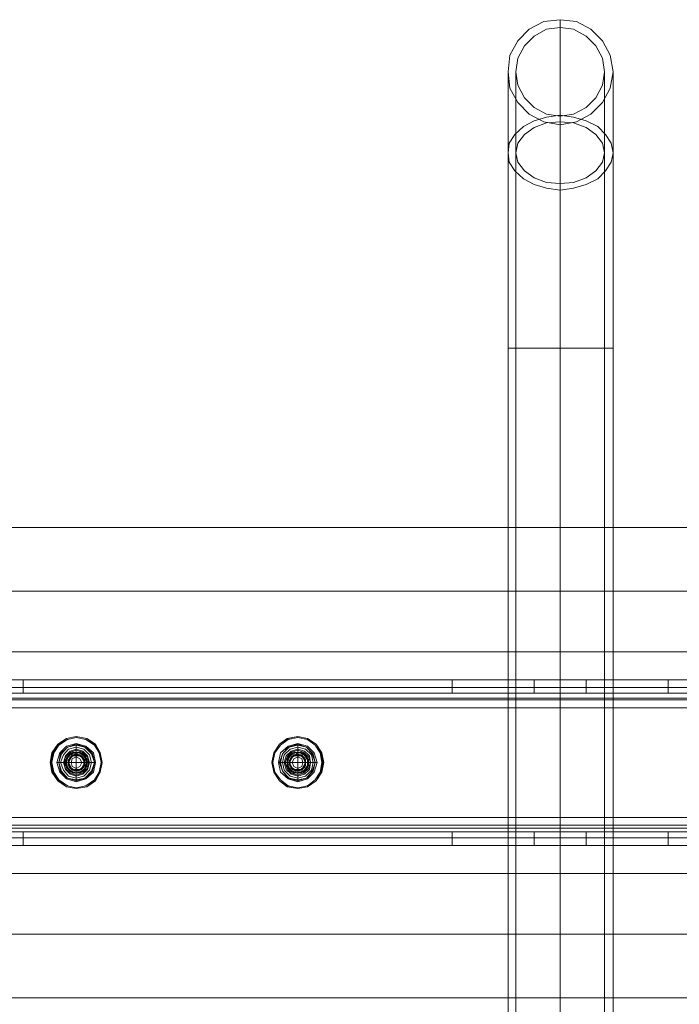
# Model space of a CAD drawing. Units: millimetres. Extents: x -1228 to 5769, y -24 to 2975.
# Drawn here: x 3474 to 3713, y 1388 to 1744 of the extents above; entities that cross this region are included whole.
import ezdxf

# ---------------------------------------------------------------- set-up
doc = ezdxf.new("R2010")
doc.units = ezdxf.units.MM
doc.layers.add('robinia stolpe', color=32, linetype='Continuous', lineweight=9)
doc.layers.add('stål', color=253, linetype='Continuous', lineweight=9)

msp = doc.modelspace()

# ---------------------------------------------------------------- linework, layer by layer
at = {"layer": 'robinia stolpe', "flags": 128}
for points in [[(271.34, 1560.68), (271.34, 1539.06), (2770.11, 1539.06), (2770.11, 1537.67), (3869.39, 1537.67), (3869.39, 1553.71), (4269.29, 1553.71), (4269.29, 1560.68)], [(3492.85, 1475.61), (3493.2, 1477), (3494.6, 1477.7), (3495.99, 1477), (3496.69, 1475.61), (3495.99, 1474.21), (3494.6, 1473.52), (3493.2, 1474.21), (3492.85, 1475.61)], [(3496.69, 1475.61), (3495.99, 1477), (3494.6, 1477.7), (3493.2, 1477), (3492.85, 1475.61), (3493.2, 1474.21), (3494.6, 1473.52), (3495.99, 1474.21), (3496.69, 1475.61)], [(3572.69, 1475.61), (3573.39, 1477), (3574.79, 1477.7), (3576.18, 1477), (3576.53, 1475.61), (3576.18, 1474.21), (3574.79, 1473.52), (3573.39, 1474.21), (3572.69, 1475.61)], [(3576.53, 1475.61), (3576.18, 1477), (3574.79, 1477.7), (3573.39, 1477), (3572.69, 1475.61), (3573.39, 1474.21), (3574.79, 1473.52), (3576.18, 1474.21), (3576.53, 1475.61)], [(4269.29, 1390.54), (271.34, 1390.54), (271.34, 1413.55), (4269.29, 1413.55)]]:
    msp.add_lwpolyline(points, close=True, dxfattribs=at)
for points in [[(271.34, 1537.67), (271.34, 1560.68), (4269.29, 1560.68), (4269.29, 1537.67)], [(271.34, 1498.27), (271.34, 1537.67), (4269.29, 1537.67), (4269.29, 1498.27)], [(2770.11, 1537.67), (2770.11, 1498.27), (3869.39, 1498.27), (3869.39, 1537.67)], [(3894.5, 1498.27), (3894.5, 1515.7), (3444.74, 1515.7), (3444.74, 1498.27)], [(2770.11, 1498.27), (2770.11, 1452.95), (3869.39, 1452.95), (3869.39, 1498.27)], [(3492.85, 1475.61), (3494.6, 1475.61), (3494.6, 1477.7)], [(3496.69, 1475.61), (3494.6, 1475.61), (3494.6, 1473.52)], [(3572.69, 1475.61), (3574.79, 1475.61), (3574.79, 1477.7)], [(3576.53, 1475.61), (3574.79, 1475.61), (3574.79, 1473.52)], [(271.34, 1413.55), (271.34, 1452.95), (546.08, 1452.95), (546.08, 1435.51), (995.83, 1435.51), (995.83, 1452.95), (3444.74, 1452.95), (3444.74, 1435.51), (3894.5, 1435.51), (3894.5, 1452.95), (4269.29, 1452.95), (4269.29, 1413.55)], [(2770.11, 1452.95), (2770.11, 1413.55), (3869.39, 1413.55), (3869.39, 1452.95)], [(2770.11, 1413.55), (2770.11, 1412.15), (271.34, 1412.15), (271.34, 1390.54), (4269.29, 1390.54), (4269.29, 1397.51), (3869.39, 1397.51), (3869.39, 1413.55)]]:
    msp.add_lwpolyline(points, dxfattribs=at)
at = {"layer": 'stål', "flags": 128}
for points in [[(3650.79, 1725.59), (3651.49, 1731.52), (3654.28, 1736.75), (3658.46, 1740.93), (3663.69, 1743.72), (3669.62, 1744.42), (3675.55, 1743.72), (3680.77, 1740.93), (3684.96, 1736.75), (3687.75, 1731.52), (3688.79, 1725.59), (3687.75, 1719.66), (3684.96, 1714.43), (3680.77, 1710.25), (3675.55, 1707.46), (3669.62, 1706.41), (3663.69, 1707.46), (3658.46, 1710.25), (3654.28, 1714.43), (3651.49, 1719.66), (3650.79, 1725.59)], [(3688.79, 1725.59), (3687.75, 1731.52), (3684.96, 1736.75), (3680.77, 1740.93), (3675.55, 1743.72), (3669.62, 1744.42), (3663.69, 1743.72), (3658.46, 1740.93), (3654.28, 1736.75), (3651.49, 1731.52), (3650.79, 1725.59), (3651.49, 1719.66), (3654.28, 1714.43), (3658.46, 1710.25), (3663.69, 1707.46), (3669.62, 1706.41), (3675.55, 1707.46), (3680.77, 1710.25), (3684.96, 1714.43), (3687.75, 1719.66), (3688.79, 1725.59)], [(3685.66, 1725.59), (3684.96, 1730.47), (3682.52, 1735), (3679.03, 1738.49), (3674.5, 1740.93), (3669.62, 1741.63), (3664.74, 1740.93), (3660.2, 1738.49), (3656.72, 1735), (3654.28, 1730.47), (3653.58, 1725.59), (3654.28, 1720.71), (3656.72, 1716.18), (3660.2, 1712.69), (3664.74, 1710.25), (3669.62, 1709.55), (3674.5, 1710.25), (3679.03, 1712.69), (3682.52, 1716.18), (3684.96, 1720.71), (3685.66, 1725.59)], [(3685.66, 1725.59), (3684.96, 1730.47), (3682.52, 1735), (3679.03, 1738.49), (3674.5, 1740.93), (3669.62, 1741.63), (3664.74, 1740.93), (3660.2, 1738.49), (3656.72, 1735), (3654.28, 1730.47), (3653.58, 1725.59), (3654.28, 1720.71), (3656.72, 1716.18), (3660.2, 1712.69), (3664.74, 1710.25), (3669.62, 1709.55), (3674.5, 1710.25), (3679.03, 1712.69), (3682.52, 1716.18), (3684.96, 1720.71), (3685.66, 1725.59)], [(3650.79, 1696.3), (3651.14, 1699.79), (3653.23, 1702.93), (3656.37, 1705.72), (3660.2, 1707.81), (3664.74, 1709.2), (3669.62, 1709.9), (3674.5, 1709.2), (3679.03, 1707.81), (3683.22, 1705.72), (3686, 1702.93), (3688.1, 1699.79), (3688.79, 1696.3), (3688.1, 1692.82), (3686, 1689.68), (3683.22, 1686.89), (3679.03, 1684.8), (3674.5, 1683.4), (3669.62, 1682.71), (3664.74, 1683.4), (3660.2, 1684.8), (3656.37, 1686.89), (3653.23, 1689.68), (3651.14, 1692.82), (3650.79, 1696.3)], [(3653.58, 1696.3), (3654.28, 1699.79), (3656.72, 1702.93), (3660.2, 1705.37), (3664.74, 1707.11), (3669.62, 1707.46), (3674.5, 1707.11), (3679.03, 1705.37), (3682.52, 1702.93), (3684.96, 1699.79), (3685.66, 1696.3), (3684.96, 1692.82), (3682.52, 1689.68), (3679.03, 1687.24), (3674.5, 1685.49), (3669.62, 1685.15), (3664.74, 1685.49), (3660.2, 1687.24), (3656.72, 1689.68), (3654.28, 1692.82), (3653.58, 1696.3)], [(3669.62, 1625.53), (3669.62, 1325.69)], [(3669.62, 1625.53), (3669.62, 1325.69)], [(3469.84, 1495.48), (3869.39, 1495.48), (3869.39, 1455.73), (3469.84, 1455.73), (3869.39, 1455.73), (3869.39, 1495.48)], [(3504.01, 1475.61), (3503.31, 1479.09), (3501.57, 1482.23), (3498.43, 1484.32), (3494.6, 1485.02), (3491.11, 1484.32), (3487.97, 1482.23), (3485.88, 1479.09), (3485.18, 1475.61), (3485.88, 1472.12), (3487.97, 1468.98), (3491.11, 1466.89), (3494.6, 1466.19), (3498.43, 1466.89), (3501.57, 1468.98), (3503.31, 1472.12), (3504.01, 1475.61)], [(3485.18, 1475.61), (3485.88, 1479.09), (3487.97, 1482.23), (3491.11, 1484.32), (3494.6, 1485.02), (3498.43, 1484.32), (3501.57, 1482.23), (3503.31, 1479.09), (3504.01, 1475.61), (3503.31, 1472.12), (3501.57, 1468.98), (3498.43, 1466.89), (3494.6, 1466.19), (3491.11, 1466.89), (3487.97, 1468.98), (3485.88, 1472.12), (3485.18, 1475.61)], [(3485.53, 1475.61), (3486.23, 1479.09), (3488.32, 1482.23), (3491.11, 1484.32), (3494.6, 1485.02), (3498.43, 1484.32), (3501.22, 1482.23), (3503.31, 1479.09), (3504.01, 1475.61), (3503.31, 1472.12), (3501.22, 1468.98), (3498.43, 1466.89), (3494.6, 1466.19), (3491.11, 1466.89), (3488.32, 1468.98), (3486.23, 1472.12), (3485.53, 1475.61)], [(3485.53, 1475.61), (3486.23, 1479.09), (3488.32, 1482.23), (3491.11, 1484.32), (3494.6, 1485.02), (3498.43, 1484.32), (3501.22, 1482.23), (3503.31, 1479.09), (3504.01, 1475.61), (3503.31, 1472.12), (3501.22, 1468.98), (3498.43, 1466.89), (3494.6, 1466.19), (3491.11, 1466.89), (3488.32, 1468.98), (3486.23, 1472.12), (3485.53, 1475.61)], [(3503.66, 1475.61), (3502.96, 1479.09), (3501.22, 1481.88), (3498.08, 1483.98), (3494.6, 1484.67), (3491.46, 1483.98), (3488.32, 1481.88), (3486.58, 1479.09), (3485.88, 1475.61), (3486.58, 1472.12), (3488.32, 1469.33), (3491.46, 1467.24), (3494.6, 1466.54), (3498.08, 1467.24), (3501.22, 1469.33), (3502.96, 1472.12), (3503.66, 1475.61)], [(3485.88, 1475.61), (3486.58, 1479.09), (3488.32, 1481.88), (3491.46, 1483.98), (3494.6, 1484.67), (3498.08, 1483.98), (3501.22, 1481.88), (3502.96, 1479.09), (3503.66, 1475.61), (3502.96, 1472.12), (3501.22, 1469.33), (3498.08, 1467.24), (3494.6, 1466.54), (3491.46, 1467.24), (3488.32, 1469.33), (3486.58, 1472.12), (3485.88, 1475.61)], [(3501.57, 1475.61), (3500.87, 1479.09), (3498.08, 1481.53), (3494.6, 1482.58), (3491.11, 1481.53), (3488.67, 1479.09), (3487.62, 1475.61), (3488.67, 1472.12), (3491.11, 1469.68), (3494.6, 1468.63), (3498.08, 1469.68), (3500.87, 1472.12), (3501.57, 1475.61)], [(3488.32, 1475.61), (3489.02, 1478.75), (3491.46, 1481.19), (3494.6, 1482.23), (3498.08, 1481.19), (3500.52, 1478.75), (3501.22, 1475.61), (3500.52, 1472.47), (3498.08, 1470.03), (3494.6, 1468.98), (3491.46, 1470.03), (3489.02, 1472.47), (3488.32, 1475.61)], [(3494.6, 1485.02), (3494.6, 1484.67)], [(3584.2, 1475.61), (3583.5, 1479.09), (3581.41, 1482.23), (3578.27, 1484.32), (3574.79, 1485.02), (3570.95, 1484.32), (3568.16, 1482.23), (3566.07, 1479.09), (3565.37, 1475.61), (3566.07, 1472.12), (3568.16, 1468.98), (3570.95, 1466.89), (3574.79, 1466.19), (3578.27, 1466.89), (3581.41, 1468.98), (3583.5, 1472.12), (3584.2, 1475.61)], [(3565.37, 1475.61), (3566.07, 1479.09), (3568.16, 1482.23), (3570.95, 1484.32), (3574.79, 1485.02), (3578.27, 1484.32), (3581.41, 1482.23), (3583.5, 1479.09), (3584.2, 1475.61), (3583.5, 1472.12), (3581.41, 1468.98), (3578.27, 1466.89), (3574.79, 1466.19), (3570.95, 1466.89), (3568.16, 1468.98), (3566.07, 1472.12), (3565.37, 1475.61)], [(3565.37, 1475.61), (3566.07, 1479.09), (3568.16, 1482.23), (3571.3, 1484.32), (3574.79, 1485.02), (3578.27, 1484.32), (3581.41, 1482.23), (3583.15, 1479.09), (3583.85, 1475.61), (3583.15, 1472.12), (3581.41, 1468.98), (3578.27, 1466.89), (3574.79, 1466.19), (3571.3, 1466.89), (3568.16, 1468.98), (3566.07, 1472.12), (3565.37, 1475.61)], [(3565.37, 1475.61), (3566.07, 1479.09), (3568.16, 1482.23), (3571.3, 1484.32), (3574.79, 1485.02), (3578.27, 1484.32), (3581.41, 1482.23), (3583.15, 1479.09), (3583.85, 1475.61), (3583.15, 1472.12), (3581.41, 1468.98), (3578.27, 1466.89), (3574.79, 1466.19), (3571.3, 1466.89), (3568.16, 1468.98), (3566.07, 1472.12), (3565.37, 1475.61)], [(3583.5, 1475.61), (3582.8, 1479.09), (3581.06, 1481.88), (3578.27, 1483.98), (3574.79, 1484.67), (3571.3, 1483.98), (3568.51, 1481.88), (3566.42, 1479.09), (3565.72, 1475.61), (3566.42, 1472.12), (3568.51, 1469.33), (3571.3, 1467.24), (3574.79, 1466.54), (3578.27, 1467.24), (3581.06, 1469.33), (3582.8, 1472.12), (3583.5, 1475.61)], [(3565.72, 1475.61), (3566.42, 1479.09), (3568.51, 1481.88), (3571.3, 1483.98), (3574.79, 1484.67), (3578.27, 1483.98), (3581.06, 1481.88), (3582.8, 1479.09), (3583.5, 1475.61), (3582.8, 1472.12), (3581.06, 1469.33), (3578.27, 1467.24), (3574.79, 1466.54), (3571.3, 1467.24), (3568.51, 1469.33), (3566.42, 1472.12), (3565.72, 1475.61)], [(3581.76, 1475.61), (3580.71, 1479.09), (3578.27, 1481.53), (3574.79, 1482.58), (3571.3, 1481.53), (3568.51, 1479.09), (3567.81, 1475.61), (3568.51, 1472.12), (3571.3, 1469.68), (3574.79, 1468.63), (3578.27, 1469.68), (3580.71, 1472.12), (3581.76, 1475.61)], [(3568.16, 1475.61), (3569.21, 1478.75), (3571.3, 1481.19), (3574.79, 1482.23), (3577.92, 1481.19), (3580.36, 1478.75), (3581.06, 1475.61), (3580.36, 1472.47), (3577.92, 1470.03), (3574.79, 1468.98), (3571.3, 1470.03), (3569.21, 1472.47), (3568.16, 1475.61)], [(3574.79, 1485.02), (3574.79, 1484.67)], [(3501.22, 1475.61), (3500.18, 1478.75), (3497.73, 1481.19), (3494.6, 1481.88), (3491.46, 1481.19), (3489.37, 1478.75), (3488.32, 1475.61), (3489.37, 1472.47), (3491.46, 1470.03), (3494.6, 1469.33), (3497.73, 1470.03), (3500.18, 1472.47), (3501.22, 1475.61)], [(3500.18, 1475.61), (3499.48, 1478.4), (3497.39, 1480.49), (3494.6, 1481.19), (3491.81, 1480.49), (3490.06, 1478.4), (3489.02, 1475.61), (3490.06, 1472.82), (3491.81, 1470.73), (3494.6, 1470.03), (3497.39, 1470.73), (3499.48, 1472.82), (3500.18, 1475.61)], [(3499.48, 1475.61), (3498.78, 1478.05), (3497.04, 1479.79), (3494.6, 1480.49), (3492.5, 1479.79), (3490.76, 1478.05), (3490.06, 1475.61), (3490.76, 1473.17), (3492.5, 1471.42), (3494.6, 1470.73), (3497.04, 1471.42), (3498.78, 1473.17), (3499.48, 1475.61)], [(3499.13, 1475.61), (3498.78, 1477.7), (3497.04, 1479.44), (3494.6, 1480.14), (3492.5, 1479.44), (3490.76, 1477.7), (3490.41, 1475.61), (3490.76, 1473.52), (3492.5, 1471.77), (3494.6, 1471.08), (3497.04, 1471.77), (3498.78, 1473.52), (3499.13, 1475.61)], [(3490.41, 1475.61), (3490.76, 1477.7), (3492.5, 1479.44), (3494.6, 1480.14), (3497.04, 1479.44), (3498.78, 1477.7), (3499.13, 1475.61), (3498.78, 1473.52), (3497.04, 1471.77), (3494.6, 1471.08), (3492.5, 1471.77), (3490.76, 1473.52), (3490.41, 1475.61)], [(3490.76, 1475.61), (3491.81, 1478.05), (3493.9, 1479.44), (3496.69, 1479.09), (3498.43, 1477), (3498.43, 1474.56), (3497.04, 1472.47), (3494.6, 1471.77), (3492.16, 1472.82), (3490.76, 1475.26), (3491.46, 1477.7), (3493.55, 1479.09), (3495.99, 1479.09), (3498.08, 1477.7), (3498.43, 1474.91), (3497.39, 1472.82), (3494.95, 1471.77), (3492.5, 1472.47), (3491.11, 1474.56), (3491.11, 1477.35), (3492.85, 1479.09), (3495.64, 1479.44), (3497.73, 1478.05), (3498.78, 1475.61), (3497.73, 1473.17), (3495.29, 1471.77), (3492.85, 1472.12), (3491.11, 1474.21), (3491.11, 1476.65), (3492.5, 1478.75), (3494.95, 1479.44), (3497.39, 1478.4), (3498.43, 1475.96), (3498.08, 1473.52), (3495.99, 1471.77), (3493.2, 1472.12), (3491.46, 1473.86), (3490.76, 1476.31), (3492.16, 1478.4), (3494.6, 1479.44), (3497.04, 1478.75), (3498.43, 1476.65), (3498.08, 1473.86), (3496.34, 1472.12), (3493.9, 1471.77), (3491.81, 1473.17), (3490.76, 1475.61), (3491.81, 1478.05), (3494.25, 1479.44), (3496.69, 1479.09), (3498.43, 1477), (3498.43, 1474.21), (3496.69, 1472.47), (3494.25, 1471.77), (3491.81, 1472.82), (3490.76, 1475.26), (3491.46, 1477.7), (3493.55, 1479.44), (3496.34, 1479.09), (3498.08, 1477.35), (3498.43, 1474.91), (3497.39, 1472.47), (3494.95, 1471.77), (3492.16, 1472.47), (3491.11, 1474.91), (3491.46, 1477.35), (3493.2, 1479.09), (3495.64, 1479.44), (3497.73, 1477.7), (3498.43, 1475.26), (3497.73, 1472.82), (3495.29, 1471.77), (3492.85, 1472.12), (3491.11, 1474.21), (3491.11, 1477), (3492.85, 1478.75), (3495.29, 1479.44), (3497.73, 1478.4), (3498.43, 1475.96), (3497.73, 1473.52), (3495.64, 1471.77), (3493.2, 1472.12), (3491.46, 1473.86), (3491.11, 1476.31), (3492.16, 1478.75), (3494.95, 1479.44), (3497.39, 1478.75), (3498.43, 1476.31), (3498.08, 1473.86), (3496.34, 1472.12), (3493.55, 1471.77), (3491.46, 1473.52), (3490.76, 1475.96), (3491.81, 1478.4), (3494.25, 1479.44), (3496.69, 1478.75), (3498.43, 1476.65), (3498.43, 1474.21), (3496.69, 1472.12), (3494.25, 1471.77), (3491.81, 1473.17), (3490.76, 1475.26), (3491.81, 1478.05), (3493.9, 1479.44), (3496.34, 1479.09), (3498.08, 1477.35), (3498.43, 1474.56), (3497.04, 1472.47), (3494.6, 1471.77), (3492.16, 1472.82), (3490.76, 1474.91), (3491.46, 1477.35), (3493.2, 1479.09), (3495.99, 1479.44), (3498.08, 1477.7), (3498.43, 1475.26), (3497.39, 1472.82), (3494.95, 1471.77), (3492.5, 1472.47), (3491.11, 1474.56), (3491.11, 1477), (3492.85, 1479.09), (3495.29, 1479.44), (3497.73, 1478.05), (3498.78, 1475.61), (3497.73, 1473.17), (3495.64, 1471.77), (3492.85, 1472.12), (3491.11, 1473.86), (3491.11, 1476.65), (3492.5, 1478.75), (3494.95, 1479.44), (3497.39, 1478.4), (3498.43, 1476.31), (3498.08, 1473.52), (3495.99, 1472.12), (3493.55, 1471.77), (3491.46, 1473.52), (3490.76, 1475.96), (3492.16, 1478.4), (3494.6, 1479.44), (3497.04, 1478.75), (3498.43, 1476.65), (3498.43, 1474.21), (3496.69, 1472.12), (3493.9, 1471.77), (3491.81, 1473.17), (3490.76, 1475.61)], [(3498.78, 1475.61), (3498.08, 1477.7), (3496.69, 1479.09), (3494.6, 1479.44), (3492.85, 1479.09), (3491.46, 1477.7), (3490.76, 1475.61), (3491.46, 1473.52), (3492.85, 1472.12), (3494.6, 1471.77), (3496.69, 1472.12), (3498.08, 1473.52), (3498.78, 1475.61)], [(3497.73, 1475.61), (3496.69, 1477.7), (3494.6, 1478.75), (3492.5, 1477.7), (3491.81, 1475.61), (3492.5, 1473.52), (3494.6, 1472.47), (3496.69, 1473.52), (3497.73, 1475.61)], [(3491.81, 1475.61), (3492.5, 1477.7), (3494.6, 1478.75), (3496.69, 1477.7), (3497.73, 1475.61), (3497.04, 1473.52), (3494.95, 1472.47), (3492.85, 1473.52), (3491.81, 1475.61), (3492.5, 1477.7), (3494.6, 1478.75), (3496.69, 1477.7), (3497.73, 1475.96), (3497.04, 1473.52), (3494.95, 1472.47), (3492.85, 1473.17), (3491.81, 1475.26), (3492.5, 1477.35), (3494.25, 1478.75), (3496.69, 1478.05), (3497.73, 1475.96), (3497.04, 1473.86), (3495.29, 1472.47), (3492.85, 1473.17), (3491.81, 1475.26), (3492.16, 1477.35), (3494.25, 1478.4), (3496.34, 1478.05), (3497.73, 1475.96), (3497.04, 1473.86), (3495.29, 1472.82), (3493.2, 1473.17), (3491.81, 1474.91), (3492.16, 1477.35), (3494.25, 1478.4), (3496.34, 1478.05), (3497.73, 1476.31), (3497.39, 1473.86), (3495.29, 1472.82), (3493.2, 1473.17), (3491.81, 1474.91), (3492.16, 1477), (3493.9, 1478.4), (3496.34, 1478.05), (3497.73, 1476.31), (3497.39, 1474.21), (3495.64, 1472.82), (3493.2, 1472.82), (3491.81, 1474.56), (3492.16, 1477), (3493.9, 1478.4), (3495.99, 1478.4), (3497.73, 1476.65), (3497.39, 1474.21), (3495.64, 1472.82), (3493.55, 1472.82), (3491.81, 1474.56), (3492.16, 1477), (3493.55, 1478.4), (3495.99, 1478.4), (3497.39, 1476.65), (3497.39, 1474.56), (3495.99, 1472.82), (3493.55, 1472.82), (3491.81, 1474.56), (3491.81, 1476.65), (3493.55, 1478.4), (3495.99, 1478.4), (3497.39, 1476.65), (3497.39, 1474.56), (3495.99, 1472.82), (3493.55, 1472.82), (3492.16, 1474.21), (3491.81, 1476.65), (3493.55, 1478.4), (3495.64, 1478.4), (3497.39, 1477), (3497.73, 1474.56), (3495.99, 1472.82), (3493.9, 1472.82), (3492.16, 1474.21), (3491.81, 1476.31), (3493.2, 1478.4), (3495.64, 1478.4), (3497.39, 1477), (3497.73, 1474.91), (3496.34, 1473.17), (3493.9, 1472.82), (3492.16, 1474.21), (3491.81, 1476.31), (3493.2, 1478.05), (3495.29, 1478.4), (3497.39, 1477.35), (3497.73, 1474.91), (3496.34, 1473.17), (3494.25, 1472.82), (3492.16, 1473.86), (3491.81, 1476.31), (3493.2, 1478.05), (3495.29, 1478.4), (3497.04, 1477.35), (3497.73, 1475.26), (3496.34, 1473.17), (3494.25, 1472.47), (3492.16, 1473.86), (3491.81, 1475.96), (3492.85, 1478.05), (3495.29, 1478.4), (3497.04, 1477.35), (3497.73, 1475.26), (3496.69, 1473.17), (3494.25, 1472.47), (3492.5, 1473.86), (3491.81, 1475.96), (3492.85, 1478.05), (3494.95, 1478.75), (3497.04, 1477.7), (3497.73, 1475.26), (3496.69, 1473.17), (3494.6, 1472.47), (3492.5, 1473.52), (3491.81, 1475.61), (3492.85, 1477.7), (3494.95, 1478.75), (3497.04, 1477.7), (3497.73, 1475.61), (3496.69, 1473.52), (3494.6, 1472.47), (3492.5, 1473.52), (3491.81, 1475.61)], [(3491.81, 1475.61), (3492.5, 1473.52), (3494.6, 1472.47), (3496.69, 1473.52), (3497.73, 1475.61), (3497.04, 1477.7), (3494.95, 1478.75), (3492.85, 1477.7), (3491.81, 1475.61), (3492.5, 1473.52), (3494.6, 1472.47), (3496.69, 1473.17), (3497.73, 1475.26), (3497.04, 1477.7), (3494.95, 1478.75), (3492.85, 1478.05), (3491.81, 1475.96), (3492.5, 1473.86), (3494.25, 1472.47), (3496.69, 1473.17), (3497.73, 1475.26), (3497.04, 1477.35), (3495.29, 1478.4), (3492.85, 1478.05), (3491.81, 1475.96), (3492.16, 1473.86), (3494.25, 1472.47), (3496.34, 1473.17), (3497.73, 1475.26), (3497.04, 1477.35), (3495.29, 1478.4), (3493.2, 1478.05), (3491.81, 1476.31), (3492.16, 1473.86), (3494.25, 1472.82), (3496.34, 1473.17), (3497.73, 1474.91), (3497.39, 1477.35), (3495.29, 1478.4), (3493.2, 1478.05), (3491.81, 1476.31), (3492.16, 1474.21), (3493.9, 1472.82), (3496.34, 1473.17), (3497.73, 1474.91), (3497.39, 1477), (3495.64, 1478.4), (3493.2, 1478.4), (3491.81, 1476.31), (3492.16, 1474.21), (3493.9, 1472.82), (3495.99, 1472.82), (3497.73, 1474.56), (3497.39, 1477), (3495.64, 1478.4), (3493.55, 1478.4), (3491.81, 1476.65), (3492.16, 1474.21), (3493.55, 1472.82), (3495.99, 1472.82), (3497.39, 1474.56), (3497.39, 1476.65), (3495.99, 1478.4), (3493.55, 1478.4), (3491.81, 1476.65), (3491.81, 1474.56), (3493.55, 1472.82), (3495.99, 1472.82), (3497.39, 1474.56), (3497.39, 1476.65), (3495.99, 1478.4), (3493.55, 1478.4), (3492.16, 1477), (3491.81, 1474.56), (3493.55, 1472.82), (3495.64, 1472.82), (3497.39, 1474.21), (3497.73, 1476.65), (3495.99, 1478.4), (3493.9, 1478.4), (3492.16, 1477), (3491.81, 1474.56), (3493.2, 1472.82), (3495.64, 1472.82), (3497.39, 1474.21), (3497.73, 1476.31), (3496.34, 1478.05), (3493.9, 1478.4), (3492.16, 1477), (3491.81, 1474.91), (3493.2, 1473.17), (3495.29, 1472.82), (3497.39, 1473.86), (3497.73, 1476.31), (3496.34, 1478.05), (3494.25, 1478.4), (3492.16, 1477.35), (3491.81, 1474.91), (3493.2, 1473.17), (3495.29, 1472.82), (3497.04, 1473.86), (3497.73, 1475.96), (3496.34, 1478.05), (3494.25, 1478.4), (3492.16, 1477.35), (3491.81, 1475.26), (3492.85, 1473.17), (3495.29, 1472.47), (3497.04, 1473.86), (3497.73, 1475.96), (3496.69, 1478.05), (3494.25, 1478.75), (3492.5, 1477.35), (3491.81, 1475.26), (3492.85, 1473.17), (3494.95, 1472.47), (3497.04, 1473.52), (3497.73, 1475.96), (3496.69, 1477.7), (3494.6, 1478.75), (3492.5, 1477.7), (3491.81, 1475.61), (3492.85, 1473.52), (3494.95, 1472.47), (3497.04, 1473.52), (3497.73, 1475.61), (3496.69, 1477.7), (3494.6, 1478.75), (3492.5, 1477.7), (3491.81, 1475.61)], [(3491.81, 1475.61), (3492.5, 1477.7), (3494.6, 1478.75), (3496.69, 1477.7), (3497.73, 1475.61), (3496.69, 1473.52), (3494.6, 1472.47), (3492.5, 1473.52), (3491.81, 1475.61)], [(3581.06, 1475.61), (3580.02, 1478.75), (3577.92, 1481.19), (3574.79, 1481.88), (3571.65, 1481.19), (3569.21, 1478.75), (3568.51, 1475.61), (3569.21, 1472.47), (3571.65, 1470.03), (3574.79, 1469.33), (3577.92, 1470.03), (3580.02, 1472.47), (3581.06, 1475.61)], [(3580.36, 1475.61), (3579.67, 1478.4), (3577.57, 1480.49), (3574.79, 1481.19), (3572, 1480.49), (3569.9, 1478.4), (3569.21, 1475.61), (3569.9, 1472.82), (3572, 1470.73), (3574.79, 1470.03), (3577.57, 1470.73), (3579.67, 1472.82), (3580.36, 1475.61)], [(3579.32, 1475.61), (3578.97, 1478.05), (3577.23, 1479.79), (3574.79, 1480.49), (3572.35, 1479.79), (3570.6, 1478.05), (3569.9, 1475.61), (3570.6, 1473.17), (3572.35, 1471.42), (3574.79, 1470.73), (3577.23, 1471.42), (3578.97, 1473.17), (3579.32, 1475.61)], [(3579.32, 1475.61), (3578.62, 1477.7), (3576.88, 1479.44), (3574.79, 1480.14), (3572.35, 1479.44), (3570.95, 1477.7), (3570.25, 1475.61), (3570.95, 1473.52), (3572.35, 1471.77), (3574.79, 1471.08), (3576.88, 1471.77), (3578.62, 1473.52), (3579.32, 1475.61)], [(3570.25, 1475.61), (3570.95, 1477.7), (3572.35, 1479.44), (3574.79, 1480.14), (3576.88, 1479.44), (3578.62, 1477.7), (3579.32, 1475.61), (3578.62, 1473.52), (3576.88, 1471.77), (3574.79, 1471.08), (3572.35, 1471.77), (3570.95, 1473.52), (3570.25, 1475.61)], [(3570.95, 1475.61), (3571.65, 1478.05), (3574.09, 1479.44), (3576.53, 1479.09), (3578.27, 1477), (3578.27, 1474.56), (3576.88, 1472.47), (3574.44, 1471.77), (3572, 1472.82), (3570.95, 1475.26), (3571.3, 1477.7), (3573.39, 1479.09), (3576.18, 1479.09), (3577.92, 1477.7), (3578.62, 1474.91), (3577.23, 1472.82), (3574.79, 1471.77), (3572.35, 1472.47), (3570.95, 1474.56), (3571.3, 1477.35), (3573.04, 1479.09), (3575.48, 1479.44), (3577.92, 1478.05), (3578.62, 1475.61), (3577.57, 1473.17), (3575.48, 1471.77), (3572.69, 1472.12), (3570.95, 1474.21), (3570.95, 1476.65), (3572.69, 1478.75), (3575.13, 1479.44), (3577.57, 1478.4), (3578.62, 1475.96), (3577.92, 1473.52), (3575.83, 1471.77), (3573.39, 1472.12), (3571.3, 1473.86), (3570.95, 1476.31), (3572, 1478.4), (3574.44, 1479.44), (3576.88, 1478.75), (3578.62, 1476.65), (3578.27, 1473.86), (3576.18, 1472.12), (3573.74, 1471.77), (3571.65, 1473.17), (3570.95, 1475.61), (3571.65, 1478.05), (3574.09, 1479.44), (3576.53, 1479.09), (3578.27, 1477), (3578.27, 1474.21), (3576.88, 1472.47), (3574.09, 1471.77), (3572, 1472.82), (3570.95, 1475.26), (3571.65, 1477.7), (3573.74, 1479.44), (3576.18, 1479.09), (3578.27, 1477.35), (3578.62, 1474.91), (3577.23, 1472.47), (3574.79, 1471.77), (3572.35, 1472.47), (3570.95, 1474.91), (3571.3, 1477.35), (3573.04, 1479.09), (3575.83, 1479.44), (3577.92, 1477.7), (3578.62, 1475.26), (3577.57, 1472.82), (3575.13, 1471.77), (3572.69, 1472.12), (3570.95, 1474.21), (3570.95, 1477), (3572.69, 1478.75), (3575.13, 1479.44), (3577.57, 1478.4), (3578.62, 1475.96), (3577.92, 1473.52), (3575.83, 1471.77), (3573.04, 1472.12), (3571.3, 1473.86), (3570.95, 1476.31), (3572.35, 1478.75), (3574.79, 1479.44), (3577.23, 1478.75), (3578.62, 1476.31), (3578.27, 1473.86), (3576.18, 1472.12), (3573.74, 1471.77), (3571.65, 1473.52), (3570.95, 1475.96), (3572, 1478.4), (3574.09, 1479.44), (3576.88, 1478.75), (3578.27, 1476.65), (3578.27, 1474.21), (3576.53, 1472.12), (3574.09, 1471.77), (3571.65, 1473.17), (3570.95, 1475.26), (3571.65, 1478.05), (3573.74, 1479.44), (3576.18, 1479.09), (3578.27, 1477.35), (3578.62, 1474.56), (3576.88, 1472.47), (3574.44, 1471.77), (3572, 1472.82), (3570.95, 1474.91), (3571.3, 1477.35), (3573.39, 1479.09), (3575.83, 1479.44), (3577.92, 1477.7), (3578.62, 1475.26), (3577.57, 1472.82), (3575.13, 1471.77), (3572.69, 1472.47), (3570.95, 1474.56), (3570.95, 1477), (3572.69, 1479.09), (3575.48, 1479.44), (3577.57, 1478.05), (3578.62, 1475.61), (3577.92, 1473.17), (3575.48, 1471.77), (3573.04, 1472.12), (3571.3, 1473.86), (3570.95, 1476.65), (3572.35, 1478.75), (3574.79, 1479.44), (3577.23, 1478.4), (3578.62, 1476.31), (3577.92, 1473.52), (3576.18, 1472.12), (3573.39, 1471.77), (3571.3, 1473.52), (3570.95, 1475.96), (3572, 1478.4), (3574.44, 1479.44), (3576.88, 1478.75), (3578.27, 1476.65), (3578.27, 1474.21), (3576.53, 1472.12), (3574.09, 1471.77), (3571.65, 1473.17), (3570.95, 1475.61)], [(3578.62, 1475.61), (3577.92, 1477.7), (3576.53, 1479.09), (3574.79, 1479.44), (3572.69, 1479.09), (3571.3, 1477.7), (3570.95, 1475.61), (3571.3, 1473.52), (3572.69, 1472.12), (3574.79, 1471.77), (3576.53, 1472.12), (3577.92, 1473.52), (3578.62, 1475.61)], [(3577.57, 1475.61), (3576.88, 1477.7), (3574.79, 1478.75), (3572.69, 1477.7), (3571.65, 1475.61), (3572.69, 1473.52), (3574.79, 1472.47), (3576.88, 1473.52), (3577.57, 1475.61)], [(3571.65, 1475.61), (3572.69, 1477.7), (3574.79, 1478.75), (3576.88, 1477.7), (3577.57, 1475.61), (3576.88, 1473.52), (3574.79, 1472.47), (3572.69, 1473.52), (3571.65, 1475.61), (3572.35, 1477.7), (3574.44, 1478.75), (3576.53, 1477.7), (3577.57, 1475.96), (3576.88, 1473.52), (3574.79, 1472.47), (3572.69, 1473.17), (3571.65, 1475.26), (3572.35, 1477.35), (3574.44, 1478.75), (3576.53, 1478.05), (3577.57, 1475.96), (3577.23, 1473.86), (3575.13, 1472.47), (3573.04, 1473.17), (3571.65, 1475.26), (3572.35, 1477.35), (3574.09, 1478.4), (3576.53, 1478.05), (3577.57, 1475.96), (3577.23, 1473.86), (3575.13, 1472.82), (3573.04, 1473.17), (3571.65, 1474.91), (3572.35, 1477.35), (3574.09, 1478.4), (3576.18, 1478.05), (3577.57, 1476.31), (3577.23, 1473.86), (3575.48, 1472.82), (3573.04, 1473.17), (3571.65, 1474.91), (3572, 1477), (3574.09, 1478.4), (3576.18, 1478.05), (3577.57, 1476.31), (3577.23, 1474.21), (3575.48, 1472.82), (3573.39, 1472.82), (3572, 1474.56), (3572, 1477), (3573.74, 1478.4), (3576.18, 1478.4), (3577.57, 1476.65), (3577.23, 1474.21), (3575.83, 1472.82), (3573.39, 1472.82), (3572, 1474.56), (3572, 1477), (3573.74, 1478.4), (3575.83, 1478.4), (3577.57, 1476.65), (3577.57, 1474.56), (3575.83, 1472.82), (3573.39, 1472.82), (3572, 1474.56), (3572, 1476.65), (3573.39, 1478.4), (3575.83, 1478.4), (3577.57, 1476.65), (3577.57, 1474.56), (3575.83, 1472.82), (3573.74, 1472.82), (3572, 1474.21), (3572, 1476.65), (3573.39, 1478.4), (3575.83, 1478.4), (3577.23, 1477), (3577.57, 1474.56), (3576.18, 1472.82), (3573.74, 1472.82), (3572, 1474.21), (3572, 1476.31), (3573.39, 1478.4), (3575.48, 1478.4), (3577.23, 1477), (3577.57, 1474.91), (3576.18, 1473.17), (3574.09, 1472.82), (3572, 1474.21), (3571.65, 1476.31), (3573.04, 1478.05), (3575.48, 1478.4), (3577.23, 1477.35), (3577.57, 1474.91), (3576.18, 1473.17), (3574.09, 1472.82), (3572.35, 1473.86), (3571.65, 1476.31), (3573.04, 1478.05), (3575.13, 1478.4), (3577.23, 1477.35), (3577.57, 1475.26), (3576.53, 1473.17), (3574.09, 1472.47), (3572.35, 1473.86), (3571.65, 1475.96), (3573.04, 1478.05), (3575.13, 1478.4), (3577.23, 1477.35), (3577.57, 1475.26), (3576.53, 1473.17), (3574.44, 1472.47), (3572.35, 1473.86), (3571.65, 1475.96), (3572.69, 1478.05), (3574.79, 1478.75), (3576.88, 1477.7), (3577.57, 1475.26), (3576.53, 1473.17), (3574.44, 1472.47), (3572.35, 1473.52), (3571.65, 1475.61), (3572.69, 1477.7), (3574.79, 1478.75), (3576.88, 1477.7), (3577.57, 1475.61), (3576.88, 1473.52), (3574.79, 1472.47), (3572.69, 1473.52), (3571.65, 1475.61)], [(3571.65, 1475.61), (3572.69, 1473.52), (3574.79, 1472.47), (3576.88, 1473.52), (3577.57, 1475.61), (3576.88, 1477.7), (3574.79, 1478.75), (3572.69, 1477.7), (3571.65, 1475.61), (3572.35, 1473.52), (3574.44, 1472.47), (3576.53, 1473.17), (3577.57, 1475.26), (3576.88, 1477.7), (3574.79, 1478.75), (3572.69, 1478.05), (3571.65, 1475.96), (3572.35, 1473.86), (3574.44, 1472.47), (3576.53, 1473.17), (3577.57, 1475.26), (3577.23, 1477.35), (3575.13, 1478.4), (3573.04, 1478.05), (3571.65, 1475.96), (3572.35, 1473.86), (3574.09, 1472.47), (3576.53, 1473.17), (3577.57, 1475.26), (3577.23, 1477.35), (3575.13, 1478.4), (3573.04, 1478.05), (3571.65, 1476.31), (3572.35, 1473.86), (3574.09, 1472.82), (3576.18, 1473.17), (3577.57, 1474.91), (3577.23, 1477.35), (3575.48, 1478.4), (3573.04, 1478.05), (3571.65, 1476.31), (3572, 1474.21), (3574.09, 1472.82), (3576.18, 1473.17), (3577.57, 1474.91), (3577.23, 1477), (3575.48, 1478.4), (3573.39, 1478.4), (3572, 1476.31), (3572, 1474.21), (3573.74, 1472.82), (3576.18, 1472.82), (3577.57, 1474.56), (3577.23, 1477), (3575.83, 1478.4), (3573.39, 1478.4), (3572, 1476.65), (3572, 1474.21), (3573.74, 1472.82), (3575.83, 1472.82), (3577.57, 1474.56), (3577.57, 1476.65), (3575.83, 1478.4), (3573.39, 1478.4), (3572, 1476.65), (3572, 1474.56), (3573.39, 1472.82), (3575.83, 1472.82), (3577.57, 1474.56), (3577.57, 1476.65), (3575.83, 1478.4), (3573.74, 1478.4), (3572, 1477), (3572, 1474.56), (3573.39, 1472.82), (3575.83, 1472.82), (3577.23, 1474.21), (3577.57, 1476.65), (3576.18, 1478.4), (3573.74, 1478.4), (3572, 1477), (3572, 1474.56), (3573.39, 1472.82), (3575.48, 1472.82), (3577.23, 1474.21), (3577.57, 1476.31), (3576.18, 1478.05), (3574.09, 1478.4), (3572, 1477), (3571.65, 1474.91), (3573.04, 1473.17), (3575.48, 1472.82), (3577.23, 1473.86), (3577.57, 1476.31), (3576.18, 1478.05), (3574.09, 1478.4), (3572.35, 1477.35), (3571.65, 1474.91), (3573.04, 1473.17), (3575.13, 1472.82), (3577.23, 1473.86), (3577.57, 1475.96), (3576.53, 1478.05), (3574.09, 1478.4), (3572.35, 1477.35), (3571.65, 1475.26), (3573.04, 1473.17), (3575.13, 1472.47), (3577.23, 1473.86), (3577.57, 1475.96), (3576.53, 1478.05), (3574.44, 1478.75), (3572.35, 1477.35), (3571.65, 1475.26), (3572.69, 1473.17), (3574.79, 1472.47), (3576.88, 1473.52), (3577.57, 1475.96), (3576.53, 1477.7), (3574.44, 1478.75), (3572.35, 1477.7), (3571.65, 1475.61), (3572.69, 1473.52), (3574.79, 1472.47), (3576.88, 1473.52), (3577.57, 1475.61), (3576.88, 1477.7), (3574.79, 1478.75), (3572.69, 1477.7), (3571.65, 1475.61)], [(3571.65, 1475.61), (3572.69, 1477.7), (3574.79, 1478.75), (3576.88, 1477.7), (3577.57, 1475.61), (3576.88, 1473.52), (3574.79, 1472.47), (3572.69, 1473.52), (3571.65, 1475.61)], [(3485.18, 1475.61), (3485.53, 1475.61), (3485.88, 1475.61), (3485.53, 1475.61)], [(3490.76, 1475.61), (3491.81, 1475.61), (3490.76, 1475.61), (3491.81, 1475.61)], [(3491.81, 1475.61), (3493.2, 1478.05), (3496.34, 1478.05), (3497.73, 1475.61), (3496.34, 1473.17), (3493.2, 1473.17)], [(3493.2, 1478.05), (3491.81, 1475.61), (3493.2, 1478.05)], [(3491.81, 1475.61), (3493.2, 1473.17), (3491.81, 1475.61)], [(3496.34, 1478.05), (3493.2, 1478.05), (3496.34, 1478.05)], [(3497.73, 1475.61), (3496.34, 1478.05), (3497.73, 1475.61)], [(3496.34, 1473.17), (3497.73, 1475.61), (3496.34, 1473.17)], [(3504.01, 1475.61), (3503.66, 1475.61)], [(3565.37, 1475.61), (3565.72, 1475.61)], [(3570.95, 1475.61), (3571.65, 1475.61), (3570.95, 1475.61), (3571.65, 1475.61)], [(3571.65, 1475.61), (3573.04, 1478.05), (3576.18, 1478.05), (3577.57, 1475.61), (3576.18, 1473.17), (3573.04, 1473.17)], [(3573.04, 1478.05), (3571.65, 1475.61), (3573.04, 1478.05)], [(3571.65, 1475.61), (3573.04, 1473.17), (3571.65, 1475.61)], [(3576.18, 1478.05), (3573.04, 1478.05), (3576.18, 1478.05)], [(3577.57, 1475.61), (3576.18, 1478.05), (3577.57, 1475.61)], [(3576.18, 1473.17), (3577.57, 1475.61), (3576.18, 1473.17)], [(3584.2, 1475.61), (3583.85, 1475.61), (3583.5, 1475.61), (3583.85, 1475.61)], [(3493.2, 1473.17), (3496.34, 1473.17), (3493.2, 1473.17)], [(3573.04, 1473.17), (3576.18, 1473.17), (3573.04, 1473.17)], [(3494.6, 1466.19), (3494.6, 1466.54)], [(3574.79, 1466.19), (3574.79, 1466.54)]]:
    msp.add_lwpolyline(points, close=True, dxfattribs=at)
for points in [[(3669.62, 1706.41), (3669.62, 1705.72), (3669.62, 1703.28), (3669.62, 1699.09), (3669.62, 1693.86), (3669.62, 1686.89), (3669.62, 1678.52), (3669.62, 1669.46), (3669.62, 1659.35), (3669.62, 1648.54), (3669.62, 1637.03), (3669.62, 1625.53), (3669.62, 1639.82), (3669.62, 1654.12), (3669.62, 1667.71), (3669.62, 1680.96), (3669.62, 1693.16), (3669.62, 1704.32), (3669.62, 1714.78), (3669.62, 1723.5), (3669.62, 1730.82), (3669.62, 1736.75), (3669.62, 1741.28), (3669.62, 1743.72), (3669.62, 1744.42)], [(3669.62, 1741.63), (3669.62, 1740.58), (3669.62, 1738.14), (3669.62, 1733.96), (3669.62, 1728.38), (3669.62, 1721.06), (3669.62, 1712.34), (3669.62, 1702.58), (3669.62, 1691.42), (3669.62, 1679.57), (3669.62, 1666.67), (3669.62, 1653.42), (3669.62, 1639.47), (3669.62, 1625.53), (3669.62, 1637.38), (3669.62, 1649.23), (3669.62, 1660.39), (3669.62, 1670.85), (3669.62, 1680.61), (3669.62, 1688.98), (3669.62, 1696.3), (3669.62, 1701.88), (3669.62, 1706.06), (3669.62, 1708.85), (3669.62, 1709.55)], [(3650.79, 1325.69), (3650.79, 1625.53), (3650.79, 1638.78), (3650.79, 1651.33), (3650.79, 1663.88), (3650.79, 1675.73), (3650.79, 1686.54), (3650.79, 1696.3), (3650.79, 1705.02), (3650.79, 1712.34), (3650.79, 1717.92), (3650.79, 1722.1), (3650.79, 1724.89), (3650.79, 1725.59)], [(3654.28, 1625.53), (3656.72, 1625.53), (3660.2, 1625.53), (3664.74, 1625.53), (3669.62, 1625.53), (3674.5, 1625.53), (3679.03, 1625.53), (3682.52, 1625.53), (3684.96, 1625.53), (3685.66, 1625.53), (3684.96, 1625.53), (3682.52, 1625.53), (3679.03, 1625.53), (3674.5, 1625.53), (3669.62, 1625.53), (3664.74, 1625.53), (3660.2, 1625.53), (3656.72, 1625.53), (3654.28, 1625.53), (3653.58, 1625.53), (3653.58, 1638.78), (3653.58, 1651.33), (3653.58, 1663.88), (3653.58, 1675.73), (3653.58, 1686.54), (3653.58, 1696.3), (3653.58, 1705.02), (3653.58, 1712.34), (3653.58, 1717.92), (3653.58, 1722.1), (3653.58, 1724.89), (3653.58, 1725.59)], [(3685.66, 1325.69), (3685.66, 1625.53), (3685.66, 1638.78), (3685.66, 1651.33), (3685.66, 1663.88), (3685.66, 1675.73), (3685.66, 1686.54), (3685.66, 1696.3), (3685.66, 1705.02), (3685.66, 1712.34), (3685.66, 1717.92), (3685.66, 1722.1), (3685.66, 1724.89), (3685.66, 1725.59)], [(3688.79, 1325.69), (3688.79, 1625.53), (3688.79, 1638.78), (3688.79, 1651.33), (3688.79, 1663.88), (3688.79, 1675.73), (3688.79, 1686.54), (3688.79, 1696.3), (3688.79, 1705.02), (3688.79, 1712.34), (3688.79, 1717.92), (3688.79, 1722.1), (3688.79, 1724.89), (3688.79, 1725.59)], [(3651.49, 1625.53), (3654.28, 1625.53), (3658.46, 1625.53), (3663.69, 1625.53), (3669.62, 1625.53), (3675.55, 1625.53), (3680.77, 1625.53), (3684.96, 1625.53), (3687.75, 1625.53), (3688.79, 1625.53), (3687.75, 1625.53), (3684.96, 1625.53), (3680.77, 1625.53), (3675.55, 1625.53), (3669.62, 1625.53), (3663.69, 1625.53), (3658.46, 1625.53), (3654.28, 1625.53), (3651.49, 1625.53), (3650.79, 1625.53)], [(3653.58, 1225.63), (3653.58, 1226.32), (3653.58, 1229.11), (3653.58, 1233.3), (3653.58, 1238.88), (3653.58, 1246.2), (3653.58, 1254.91), (3653.58, 1264.68), (3653.58, 1275.48), (3653.58, 1287.34), (3653.58, 1299.89), (3653.58, 1312.44), (3653.58, 1325.69), (3653.58, 1625.53)], [(3869.39, 1505.59), (3469.84, 1505.59), (3470.54, 1505.59), (3472.63, 1505.59), (3475.42, 1505.59)], [(3630.57, 1505.59), (3475.42, 1505.59), (3475.42, 1500.71)], [(3688.79, 1505.59), (3687.75, 1505.59), (3684.96, 1505.59), (3680.77, 1505.59), (3675.55, 1505.59), (3669.62, 1505.59), (3663.69, 1505.59), (3658.46, 1505.59), (3654.28, 1505.59), (3651.49, 1505.59), (3650.79, 1505.59), (3630.57, 1505.59), (3630.57, 1500.71)], [(3650.79, 1500.71), (3650.79, 1505.59)], [(3660.2, 1500.71), (3660.2, 1505.59)], [(3679.03, 1500.71), (3679.03, 1505.59)], [(3688.79, 1500.71), (3688.79, 1505.59), (3708.67, 1505.59)], [(3708.67, 1500.71), (3708.67, 1505.59), (3863.82, 1505.59)], [(3869.39, 1502.8), (3469.84, 1502.8)], [(3869.39, 1500.71), (3469.84, 1500.71)], [(3863.82, 1500.71), (3708.67, 1500.71), (3688.79, 1500.71), (3687.75, 1500.71), (3684.96, 1500.71), (3680.77, 1500.71), (3675.55, 1500.71), (3669.62, 1500.71), (3663.69, 1500.71), (3658.46, 1500.71), (3654.28, 1500.71), (3651.49, 1500.71), (3650.79, 1500.71), (3630.57, 1500.71), (3475.42, 1500.71), (3472.63, 1500.71)], [(3869.39, 1498.97), (3469.84, 1498.97)], [(3494.6, 1482.58), (3494.6, 1478.75), (3494.6, 1475.61), (3491.81, 1475.61), (3487.62, 1475.61)], [(3494.6, 1482.23), (3494.6, 1478.75)], [(3574.79, 1482.58), (3574.79, 1478.75), (3574.79, 1475.61), (3571.65, 1475.61), (3567.81, 1475.61)], [(3574.79, 1482.23), (3574.79, 1478.75)], [(3488.32, 1475.61), (3491.81, 1475.61)], [(3494.6, 1468.63), (3494.6, 1472.47), (3494.6, 1475.61), (3497.73, 1475.61), (3501.57, 1475.61)], [(3501.22, 1475.61), (3497.73, 1475.61)], [(3568.16, 1475.61), (3571.65, 1475.61)], [(3574.79, 1468.63), (3574.79, 1472.47), (3574.79, 1475.61), (3577.57, 1475.61), (3581.76, 1475.61)], [(3581.06, 1475.61), (3577.57, 1475.61)], [(3494.6, 1468.98), (3494.6, 1472.47)], [(3574.79, 1468.98), (3574.79, 1472.47)], [(3469.84, 1451.9), (3869.39, 1451.9)], [(3863.82, 1450.51), (3863.82, 1445.62), (3866.6, 1445.62), (3868.7, 1445.62), (3869.39, 1445.62), (3469.84, 1445.62)], [(3469.84, 1450.51), (3869.39, 1450.51), (3868.7, 1450.51), (3866.6, 1450.51), (3863.82, 1450.51), (3708.67, 1450.51), (3688.79, 1450.51), (3687.75, 1450.51), (3684.96, 1450.51), (3680.77, 1450.51), (3675.55, 1450.51), (3669.62, 1450.51), (3663.69, 1450.51), (3658.46, 1450.51), (3654.28, 1450.51), (3651.49, 1450.51), (3650.79, 1450.51), (3630.57, 1450.51), (3475.42, 1450.51), (3472.63, 1450.51)], [(3475.42, 1450.51), (3475.42, 1445.62), (3630.57, 1445.62)], [(3650.79, 1450.51), (3650.79, 1445.62), (3630.57, 1445.62), (3630.57, 1450.51)], [(3660.2, 1450.51), (3660.2, 1445.62)], [(3679.03, 1450.51), (3679.03, 1445.62)], [(3708.67, 1445.62), (3688.79, 1445.62), (3688.79, 1450.51)], [(3863.82, 1445.62), (3708.67, 1445.62), (3708.67, 1450.51)], [(3469.84, 1448.41), (3869.39, 1448.41)], [(3475.42, 1445.62), (3472.63, 1445.62), (3470.54, 1445.62), (3469.84, 1445.62)], [(3688.79, 1445.62), (3687.75, 1445.62), (3684.96, 1445.62), (3680.77, 1445.62), (3675.55, 1445.62), (3669.62, 1445.62), (3663.69, 1445.62), (3658.46, 1445.62), (3654.28, 1445.62), (3651.49, 1445.62), (3650.79, 1445.62)]]:
    msp.add_lwpolyline(points, dxfattribs=at)

doc.saveas('drawing.dxf')
